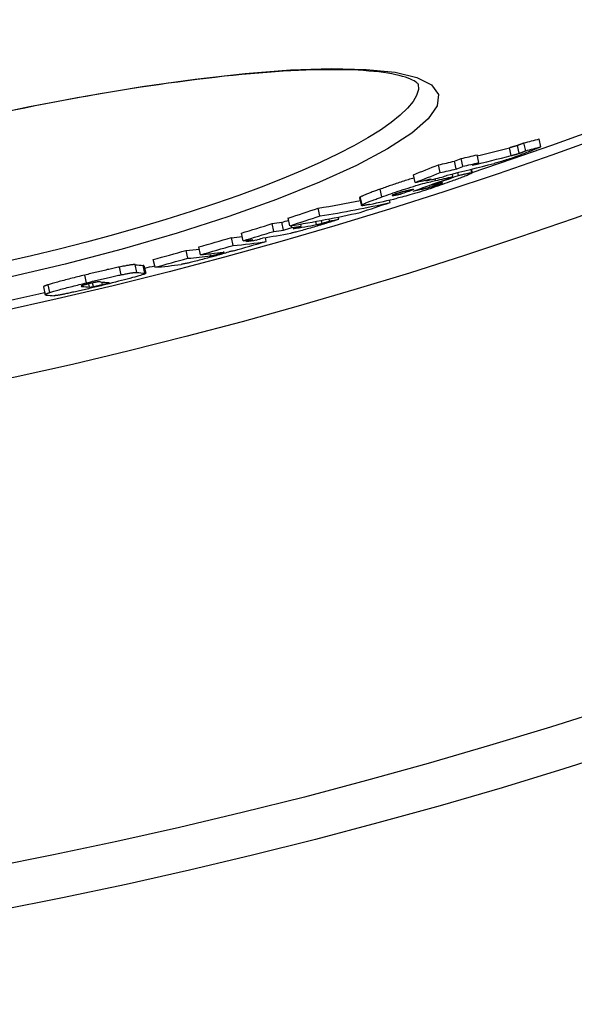
# Model space of a CAD drawing. Extents: x -1158 to 3256, y 6106 to 8744.
# Drawn here: x 6 to 76, y 6842 to 6966 of the extents above; entities that cross this region are included whole.
import ezdxf

# ---------------------------------------------------------------- set-up
doc = ezdxf.new("R2010")
doc.units = 0
doc.layers.add('VIDITELNÁ__ISO_', color=7, linetype='CONTINUOUS')
doc.layers.add('VIDITELNÁ_TENKÁ__ISO_', color=7, linetype='CONTINUOUS')

msp = doc.modelspace()

# ---------------------------------------------------------------- linework, layer by layer
at = {"layer": 'VIDITELNÁ__ISO_'}
for p, q in [((72.19, 6950.32), (71.97, 6951.31)), ((70.27, 6949.81), (70.05, 6950.79)), ((62.34, 6947.85), (62.12, 6948.83)), ((64.35, 6948.32), (64.13, 6949.3)), ((59.46, 6947.05), (59.24, 6948.04)), ((61.5, 6947.51), (61.28, 6948.5)), ((56.3, 6945.81), (56.08, 6946.79)), ((61.08, 6946.54), (61.01, 6946.89)), ((61.78, 6946.7), (61.7, 6947.05)), ((63.4, 6947.47), (63.5, 6947.03)), ((57.68, 6946.01), (57.66, 6946.11)), ((58.38, 6945.45), (58.36, 6945.54)), ((49.3, 6943.89), (49.52, 6942.91)), ((54.54, 6944.37), (54.5, 6944.56)), ((44.29, 6941.59), (44.07, 6942.57)), ((53.15, 6943.28), (53.08, 6943.6)), ((40.5, 6940.35), (40.29, 6941.33)), ((46.67, 6941.17), (46.6, 6941.45)), ((38.47, 6939.64), (38.25, 6940.62)), ((39.7, 6939.81), (39.48, 6940.79)), ((40.72, 6940.13), (40.67, 6940.37)), ((41.93, 6940.31), (41.87, 6940.57)), ((45.5, 6940.93), (45.44, 6941.21)), ((33.32, 6937.87), (33.1, 6938.85)), ((34.6, 6938.45), (34.38, 6939.43)), ((37.5, 6938.38), (37.39, 6938.85)), ((29.21, 6936.7), (29, 6937.68)), ((35.02, 6938.38), (34.99, 6938.51)), ((27.59, 6936.25), (27.38, 6937.22)), ((22.06, 6935.33), (22.28, 6934.35)), ((23.46, 6935.12), (23.24, 6936.09)), ((9.37, 6932.63), (9.59, 6931.65))]:
    msp.add_line(p, q, dxfattribs=at)
at = {"layer": 'VIDITELNÁ__ISO_', "flags": 128}
for points in [[(56.7, 6958.23), (56.69, 6958.24), (56.65, 6958.28), (56.58, 6958.34), (56.47, 6958.42), (56.34, 6958.51), (56.17, 6958.62), (55.96, 6958.73), (55.71, 6958.85), (55.42, 6958.97), (55.09, 6959.08), (54.71, 6959.19), (54.3, 6959.3), (53.85, 6959.4), (53.37, 6959.5), (52.85, 6959.59), (52.3, 6959.67), (51.72, 6959.75), (51.11, 6959.81), (50.47, 6959.87), (49.8, 6959.92), (49.1, 6959.97), (48.37, 6960), (47.61, 6960.02), (46.83, 6960.04), (46.02, 6960.04), (45.18, 6960.04), (44.32, 6960.03), (43.43, 6960.01), (42.52, 6959.98), (41.58, 6959.94), (40.62, 6959.89), (39.64, 6959.84), (38.64, 6959.77), (37.62, 6959.7), (36.58, 6959.62), (35.51, 6959.52), (34.43, 6959.42), (33.32, 6959.31), (32.2, 6959.2), (31.06, 6959.07), (29.9, 6958.94), (28.73, 6958.79), (27.54, 6958.64), (26.33, 6958.48), (25.12, 6958.32), (23.89, 6958.14), (22.65, 6957.96), (21.4, 6957.77), (20.13, 6957.57), (18.86, 6957.36), (17.57, 6957.15), (16.27, 6956.93), (14.96, 6956.7), (13.65, 6956.47), (12.33, 6956.23), (11, 6955.98), (9.68, 6955.72), (8.34, 6955.46), (7.01, 6955.2), (5.67, 6954.93)], [(69.22, 6950.47), (69.17, 6950.46), (69.12, 6950.44), (69.08, 6950.43), (69.03, 6950.41), (68.99, 6950.4), (68.94, 6950.39), (68.9, 6950.37), (68.86, 6950.36), (68.82, 6950.35), (68.78, 6950.34), (68.74, 6950.33), (68.7, 6950.32), (68.66, 6950.3), (68.62, 6950.29), (68.58, 6950.28), (68.54, 6950.27), (68.5, 6950.26), (68.46, 6950.25), (68.42, 6950.24), (68.38, 6950.23), (68.34, 6950.22), (68.3, 6950.21), (68.26, 6950.2), (68.22, 6950.19)], [(70.05, 6950.79), (70, 6950.77), (69.94, 6950.75), (69.89, 6950.73), (69.85, 6950.71), (69.8, 6950.69), (69.76, 6950.67), (69.71, 6950.66), (69.67, 6950.64), (69.64, 6950.63), (69.6, 6950.61), (69.56, 6950.6), (69.53, 6950.59), (69.5, 6950.57), (69.47, 6950.56), (69.44, 6950.55), (69.41, 6950.54), (69.38, 6950.53), (69.36, 6950.52), (69.33, 6950.51), (69.31, 6950.5), (69.28, 6950.49), (69.26, 6950.49), (69.24, 6950.48), (69.22, 6950.47)], [(72.19, 6950.32), (72.17, 6950.31), (72.14, 6950.29), (72.11, 6950.28), (72.07, 6950.26), (72.02, 6950.24), (71.97, 6950.22), (71.92, 6950.2), (71.86, 6950.17), (71.8, 6950.15), (71.74, 6950.12), (71.68, 6950.09), (71.61, 6950.07), (71.54, 6950.04), (71.46, 6950.01), (71.39, 6949.98), (71.32, 6949.95), (71.24, 6949.92), (71.16, 6949.88), (71.09, 6949.85), (71.01, 6949.82), (70.94, 6949.79), (70.86, 6949.76), (70.79, 6949.73), (70.71, 6949.7)], [(70.71, 6949.7), (70.55, 6949.64), (70.38, 6949.57), (70.2, 6949.5), (70.02, 6949.43), (69.84, 6949.36), (69.65, 6949.29), (69.45, 6949.22), (69.25, 6949.14), (69.05, 6949.07), (68.84, 6949), (68.63, 6948.93), (68.42, 6948.85), (68.21, 6948.78), (68, 6948.72), (67.8, 6948.65), (67.61, 6948.59), (67.42, 6948.53), (67.23, 6948.47), (67.06, 6948.42), (66.89, 6948.37), (66.73, 6948.33), (66.57, 6948.29), (66.42, 6948.25), (66.28, 6948.21)], [(68.44, 6949.2), (68.48, 6949.21), (68.52, 6949.22), (68.56, 6949.23), (68.6, 6949.24), (68.64, 6949.26), (68.68, 6949.27), (68.72, 6949.28), (68.76, 6949.29), (68.8, 6949.3), (68.84, 6949.31), (68.88, 6949.32), (68.92, 6949.33), (68.96, 6949.34), (69, 6949.35), (69.04, 6949.36), (69.08, 6949.38), (69.12, 6949.39), (69.16, 6949.4), (69.2, 6949.41), (69.25, 6949.43), (69.29, 6949.44), (69.34, 6949.46), (69.39, 6949.47), (69.44, 6949.49)], [(69.44, 6949.49), (69.47, 6949.5), (69.51, 6949.51), (69.54, 6949.52), (69.58, 6949.54), (69.61, 6949.55), (69.65, 6949.56), (69.69, 6949.58), (69.72, 6949.59), (69.76, 6949.6), (69.79, 6949.62), (69.83, 6949.63), (69.86, 6949.64), (69.9, 6949.66), (69.93, 6949.67), (69.97, 6949.69), (70, 6949.7), (70.04, 6949.71), (70.07, 6949.73), (70.11, 6949.74), (70.14, 6949.75), (70.17, 6949.77), (70.21, 6949.78), (70.24, 6949.79), (70.27, 6949.81)], [(56.17, 6946.38), (55.99, 6946.33), (55.8, 6946.27), (55.61, 6946.22), (55.43, 6946.16), (55.24, 6946.1), (55.05, 6946.04), (54.86, 6945.98), (54.67, 6945.92), (54.48, 6945.86), (54.3, 6945.8), (54.11, 6945.74), (53.93, 6945.67), (53.74, 6945.61), (53.56, 6945.55), (53.38, 6945.49), (53.21, 6945.43), (53.03, 6945.37), (52.86, 6945.31), (52.69, 6945.25), (52.52, 6945.19), (52.36, 6945.13), (52.19, 6945.07), (52.03, 6945.02), (51.87, 6944.96)], [(63.47, 6947.04), (63.49, 6947.04), (63.5, 6947.03), (63.5, 6947.02), (63.48, 6947), (63.45, 6946.97), (63.4, 6946.95), (63.34, 6946.92), (63.27, 6946.88), (63.18, 6946.84), (63.08, 6946.8), (62.98, 6946.75), (62.86, 6946.7), (62.73, 6946.65), (62.59, 6946.6), (62.45, 6946.54), (62.3, 6946.48), (62.15, 6946.42), (61.99, 6946.36), (61.82, 6946.3), (61.65, 6946.24), (61.48, 6946.17), (61.3, 6946.11), (61.12, 6946.04), (60.94, 6945.97)], [(61.78, 6946.7), (61.87, 6946.72), (61.97, 6946.74), (62.06, 6946.76), (62.15, 6946.79), (62.24, 6946.81), (62.33, 6946.83), (62.42, 6946.85), (62.51, 6946.87), (62.6, 6946.89), (62.68, 6946.9), (62.76, 6946.92), (62.84, 6946.94), (62.92, 6946.96), (62.99, 6946.97), (63.06, 6946.98), (63.13, 6947), (63.19, 6947.01), (63.24, 6947.02), (63.3, 6947.03), (63.34, 6947.03), (63.38, 6947.04), (63.42, 6947.04), (63.45, 6947.04), (63.47, 6947.04)], [(52.09, 6943.98), (52.36, 6944.08), (52.65, 6944.18), (52.94, 6944.28), (53.23, 6944.38), (53.53, 6944.49), (53.84, 6944.59), (54.15, 6944.7), (54.47, 6944.8), (54.8, 6944.91), (55.12, 6945.01), (55.44, 6945.11), (55.77, 6945.22), (56.09, 6945.31), (56.41, 6945.41), (56.71, 6945.5), (57, 6945.58), (57.28, 6945.66), (57.55, 6945.73), (57.81, 6945.79), (58.05, 6945.85), (58.27, 6945.91), (58.49, 6945.96), (58.69, 6946.01), (58.88, 6946.05)], [(60.94, 6945.97), (60.66, 6945.87), (60.37, 6945.77), (60.07, 6945.67), (59.77, 6945.56), (59.47, 6945.46), (59.16, 6945.35), (58.84, 6945.24), (58.52, 6945.13), (58.19, 6945.02), (57.86, 6944.92), (57.53, 6944.81), (57.2, 6944.71), (56.87, 6944.6), (56.55, 6944.51), (56.24, 6944.41), (55.94, 6944.33), (55.65, 6944.24), (55.38, 6944.17), (55.12, 6944.09), (54.87, 6944.03), (54.64, 6943.97), (54.43, 6943.91), (54.22, 6943.86), (54.03, 6943.82)], [(57.15, 6944.96), (57.19, 6944.97), (57.23, 6944.98), (57.28, 6944.99), (57.32, 6945), (57.36, 6945.01), (57.41, 6945.02), (57.45, 6945.03), (57.49, 6945.04), (57.54, 6945.05), (57.58, 6945.06), (57.63, 6945.08), (57.67, 6945.09), (57.72, 6945.1), (57.76, 6945.11), (57.81, 6945.12), (57.85, 6945.13), (57.9, 6945.14), (57.94, 6945.15), (57.99, 6945.17), (58.04, 6945.18), (58.09, 6945.19), (58.13, 6945.2), (58.18, 6945.21), (58.22, 6945.23)], [(58.22, 6945.23), (58.26, 6945.24), (58.3, 6945.25), (58.35, 6945.26), (58.39, 6945.27), (58.44, 6945.29), (58.48, 6945.3), (58.53, 6945.31), (58.58, 6945.33), (58.63, 6945.34), (58.68, 6945.36), (58.73, 6945.37), (58.78, 6945.39), (58.83, 6945.41), (58.89, 6945.42), (58.94, 6945.44), (58.99, 6945.46), (59.04, 6945.48), (59.09, 6945.49), (59.14, 6945.51), (59.19, 6945.53), (59.24, 6945.54), (59.29, 6945.56), (59.33, 6945.58), (59.38, 6945.59)], [(59.38, 6945.59), (59.44, 6945.62), (59.5, 6945.64), (59.56, 6945.66), (59.61, 6945.68), (59.65, 6945.7), (59.69, 6945.71), (59.72, 6945.73), (59.74, 6945.74), (59.76, 6945.75), (59.76, 6945.75), (59.76, 6945.76), (59.76, 6945.76), (59.75, 6945.76), (59.73, 6945.76), (59.71, 6945.76), (59.68, 6945.75), (59.66, 6945.75), (59.62, 6945.74), (59.59, 6945.73), (59.55, 6945.73), (59.51, 6945.72), (59.47, 6945.71), (59.43, 6945.7), (59.39, 6945.69)], [(49.38, 6943.97), (49.37, 6943.96), (49.37, 6943.96), (49.36, 6943.95), (49.35, 6943.95), (49.35, 6943.95), (49.34, 6943.94), (49.34, 6943.94), (49.33, 6943.93), (49.33, 6943.93), (49.33, 6943.93), (49.32, 6943.92), (49.32, 6943.92), (49.32, 6943.92), (49.31, 6943.92), (49.31, 6943.91), (49.31, 6943.91), (49.31, 6943.91), (49.31, 6943.9), (49.31, 6943.9), (49.3, 6943.9), (49.3, 6943.9), (49.3, 6943.89), (49.3, 6943.89), (49.3, 6943.89)], [(51.87, 6944.96), (51.73, 6944.91), (51.58, 6944.86), (51.44, 6944.81), (51.3, 6944.75), (51.16, 6944.7), (51.03, 6944.65), (50.9, 6944.61), (50.77, 6944.56), (50.64, 6944.51), (50.52, 6944.46), (50.4, 6944.42), (50.29, 6944.37), (50.18, 6944.33), (50.08, 6944.29), (49.98, 6944.25), (49.89, 6944.21), (49.8, 6944.17), (49.72, 6944.14), (49.64, 6944.1), (49.57, 6944.07), (49.51, 6944.04), (49.46, 6944.01), (49.42, 6943.99), (49.38, 6943.97)], [(49.6, 6942.98), (49.63, 6943.01), (49.68, 6943.03), (49.73, 6943.06), (49.79, 6943.09), (49.86, 6943.12), (49.93, 6943.16), (50.02, 6943.19), (50.1, 6943.23), (50.2, 6943.27), (50.29, 6943.31), (50.4, 6943.35), (50.51, 6943.39), (50.62, 6943.44), (50.74, 6943.48), (50.86, 6943.53), (50.99, 6943.58), (51.11, 6943.62), (51.25, 6943.67), (51.38, 6943.72), (51.52, 6943.77), (51.66, 6943.82), (51.8, 6943.87), (51.94, 6943.93), (52.09, 6943.98)], [(53.74, 6944.32), (53.69, 6944.31), (53.65, 6944.29), (53.61, 6944.27), (53.57, 6944.26), (53.53, 6944.24), (53.5, 6944.23), (53.47, 6944.22), (53.45, 6944.21), (53.43, 6944.2), (53.41, 6944.19), (53.4, 6944.18), (53.39, 6944.17), (53.39, 6944.17), (53.39, 6944.17), (53.39, 6944.16), (53.4, 6944.16), (53.4, 6944.16), (53.41, 6944.16), (53.43, 6944.16), (53.44, 6944.16), (53.46, 6944.16), (53.47, 6944.16), (53.49, 6944.16), (53.51, 6944.16)], [(53.51, 6944.16), (53.54, 6944.17), (53.57, 6944.17), (53.6, 6944.18), (53.63, 6944.18), (53.67, 6944.19), (53.71, 6944.2), (53.75, 6944.21), (53.79, 6944.21), (53.84, 6944.22), (53.88, 6944.23), (53.92, 6944.24), (53.97, 6944.25), (54.01, 6944.26), (54.06, 6944.27), (54.11, 6944.28), (54.15, 6944.29), (54.2, 6944.3), (54.25, 6944.31), (54.3, 6944.32), (54.35, 6944.33), (54.4, 6944.34), (54.44, 6944.35), (54.49, 6944.36), (54.54, 6944.37)], [(54.94, 6944.68), (54.9, 6944.67), (54.86, 6944.66), (54.82, 6944.65), (54.77, 6944.63), (54.73, 6944.62), (54.68, 6944.61), (54.63, 6944.6), (54.59, 6944.59), (54.54, 6944.57), (54.49, 6944.56), (54.44, 6944.54), (54.38, 6944.53), (54.33, 6944.51), (54.28, 6944.5), (54.22, 6944.48), (54.16, 6944.46), (54.11, 6944.45), (54.05, 6944.43), (54, 6944.41), (53.94, 6944.39), (53.89, 6944.37), (53.84, 6944.36), (53.79, 6944.34), (53.74, 6944.32)], [(56.15, 6944.95), (56.1, 6944.94), (56.06, 6944.93), (56.01, 6944.92), (55.97, 6944.91), (55.92, 6944.9), (55.87, 6944.89), (55.82, 6944.88), (55.77, 6944.87), (55.73, 6944.86), (55.68, 6944.85), (55.63, 6944.84), (55.58, 6944.82), (55.53, 6944.81), (55.48, 6944.8), (55.44, 6944.79), (55.38, 6944.78), (55.33, 6944.77), (55.27, 6944.76), (55.22, 6944.74), (55.16, 6944.73), (55.1, 6944.72), (55.05, 6944.7), (54.99, 6944.69), (54.94, 6944.68)], [(50.56, 6943.04), (50.47, 6943.02), (50.38, 6943), (50.3, 6942.98), (50.21, 6942.97), (50.13, 6942.95), (50.06, 6942.94), (49.99, 6942.93), (49.92, 6942.92), (49.86, 6942.91), (49.8, 6942.9), (49.75, 6942.89), (49.7, 6942.89), (49.65, 6942.88), (49.62, 6942.88), (49.59, 6942.88), (49.56, 6942.89), (49.54, 6942.89), (49.53, 6942.9), (49.52, 6942.91), (49.52, 6942.92), (49.53, 6942.93), (49.55, 6942.95), (49.57, 6942.97), (49.6, 6942.98)], [(44.76, 6940.56), (44.56, 6940.5), (44.35, 6940.44), (44.15, 6940.37), (43.94, 6940.31), (43.73, 6940.25), (43.51, 6940.18), (43.3, 6940.12), (43.08, 6940.06), (42.87, 6940), (42.66, 6939.94), (42.46, 6939.88), (42.25, 6939.82), (42.06, 6939.77), (41.87, 6939.72), (41.7, 6939.67), (41.54, 6939.63), (41.38, 6939.59), (41.24, 6939.56), (41.11, 6939.53), (40.99, 6939.5), (40.88, 6939.47), (40.77, 6939.45), (40.68, 6939.43), (40.59, 6939.41)], [(43.86, 6940.49), (43.88, 6940.5), (43.91, 6940.5), (43.93, 6940.5), (43.96, 6940.51), (43.98, 6940.51), (44.01, 6940.52), (44.03, 6940.52), (44.06, 6940.53), (44.09, 6940.54), (44.11, 6940.54), (44.14, 6940.55), (44.16, 6940.55), (44.19, 6940.56), (44.22, 6940.56), (44.25, 6940.57), (44.27, 6940.58), (44.3, 6940.58), (44.34, 6940.59), (44.37, 6940.6), (44.4, 6940.61), (44.44, 6940.62), (44.48, 6940.63), (44.52, 6940.64), (44.57, 6940.65)], [(44.57, 6940.65), (44.58, 6940.66), (44.6, 6940.66), (44.63, 6940.67), (44.65, 6940.67), (44.68, 6940.68), (44.7, 6940.69), (44.73, 6940.7), (44.76, 6940.71), (44.79, 6940.72), (44.82, 6940.73), (44.86, 6940.74), (44.89, 6940.75), (44.93, 6940.76), (44.97, 6940.77), (45.01, 6940.78), (45.06, 6940.8), (45.1, 6940.81), (45.15, 6940.83), (45.2, 6940.84), (45.26, 6940.86), (45.31, 6940.88), (45.37, 6940.89), (45.44, 6940.91), (45.5, 6940.93)], [(46.67, 6941.17), (46.63, 6941.16), (46.58, 6941.14), (46.53, 6941.12), (46.47, 6941.11), (46.41, 6941.09), (46.34, 6941.06), (46.27, 6941.04), (46.2, 6941.02), (46.12, 6940.99), (46.04, 6940.97), (45.95, 6940.94), (45.87, 6940.91), (45.78, 6940.88), (45.69, 6940.85), (45.59, 6940.82), (45.5, 6940.79), (45.41, 6940.76), (45.31, 6940.74), (45.22, 6940.71), (45.12, 6940.68), (45.03, 6940.65), (44.94, 6940.62), (44.84, 6940.59), (44.76, 6940.56)], [(30.51, 6936.39), (30.3, 6936.33), (30.09, 6936.27), (29.87, 6936.21), (29.66, 6936.16), (29.44, 6936.1), (29.23, 6936.04), (29.02, 6935.99), (28.81, 6935.93), (28.61, 6935.88), (28.42, 6935.84), (28.24, 6935.79), (28.07, 6935.75), (27.91, 6935.71), (27.76, 6935.68), (27.63, 6935.65), (27.5, 6935.62), (27.38, 6935.59), (27.27, 6935.57), (27.17, 6935.55), (27.07, 6935.53), (26.99, 6935.52), (26.91, 6935.5), (26.83, 6935.49), (26.76, 6935.48)], [(30.47, 6936.56), (30.49, 6936.56), (30.52, 6936.56), (30.54, 6936.57), (30.56, 6936.57), (30.59, 6936.57), (30.62, 6936.58), (30.65, 6936.58), (30.68, 6936.59), (30.71, 6936.6), (30.74, 6936.6), (30.78, 6936.61), (30.82, 6936.62), (30.87, 6936.63), (30.91, 6936.64), (30.97, 6936.65), (31.02, 6936.66), (31.08, 6936.68), (31.14, 6936.69), (31.21, 6936.71), (31.28, 6936.73), (31.35, 6936.75), (31.43, 6936.77), (31.5, 6936.79), (31.58, 6936.81)], [(32.21, 6936.88), (32.16, 6936.87), (32.11, 6936.85), (32.05, 6936.83), (32, 6936.82), (31.94, 6936.8), (31.88, 6936.78), (31.82, 6936.76), (31.75, 6936.74), (31.69, 6936.72), (31.62, 6936.7), (31.55, 6936.68), (31.48, 6936.66), (31.41, 6936.64), (31.33, 6936.62), (31.25, 6936.6), (31.18, 6936.57), (31.1, 6936.55), (31.02, 6936.53), (30.94, 6936.51), (30.85, 6936.48), (30.77, 6936.46), (30.68, 6936.44), (30.6, 6936.41), (30.51, 6936.39)], [(31.58, 6936.81), (31.66, 6936.83), (31.74, 6936.85), (31.81, 6936.88), (31.88, 6936.9), (31.94, 6936.92), (32, 6936.93), (32.05, 6936.95), (32.09, 6936.96), (32.12, 6936.97), (32.15, 6936.98), (32.17, 6936.99), (32.18, 6937), (32.19, 6937), (32.2, 6937.01), (32.19, 6937.01), (32.19, 6937.01), (32.18, 6937.01), (32.17, 6937.02), (32.16, 6937.01), (32.14, 6937.01), (32.12, 6937.01), (32.1, 6937.01), (32.08, 6937.01), (32.06, 6937)], [(18.96, 6935.14), (18.81, 6935.11), (18.65, 6935.07), (18.48, 6935.04), (18.32, 6935), (18.14, 6934.97), (17.97, 6934.93), (17.79, 6934.89), (17.61, 6934.85), (17.43, 6934.81), (17.25, 6934.76), (17.06, 6934.72), (16.87, 6934.68), (16.69, 6934.63), (16.5, 6934.59), (16.31, 6934.54), (16.11, 6934.5), (15.92, 6934.45), (15.73, 6934.41), (15.54, 6934.36), (15.35, 6934.31), (15.16, 6934.27), (14.97, 6934.22), (14.78, 6934.17), (14.59, 6934.13)], [(20.96, 6935.44), (20.93, 6935.45), (20.91, 6935.45), (20.87, 6935.45), (20.83, 6935.45), (20.79, 6935.45), (20.75, 6935.44), (20.69, 6935.44), (20.64, 6935.43), (20.58, 6935.43), (20.51, 6935.42), (20.43, 6935.41), (20.36, 6935.4), (20.27, 6935.38), (20.18, 6935.37), (20.08, 6935.35), (19.98, 6935.34), (19.87, 6935.32), (19.76, 6935.3), (19.64, 6935.27), (19.51, 6935.25), (19.38, 6935.23), (19.25, 6935.2), (19.11, 6935.17), (18.96, 6935.14)], [(22.06, 6935.33), (22.06, 6935.33), (22.06, 6935.33), (22.06, 6935.33), (22.06, 6935.33), (22.06, 6935.33), (22.05, 6935.33), (22.05, 6935.34), (22.05, 6935.34), (22.05, 6935.34), (22.04, 6935.34), (22.04, 6935.34), (22.04, 6935.34), (22.03, 6935.34), (22.03, 6935.34), (22.02, 6935.34), (22.02, 6935.35), (22.01, 6935.35), (22.01, 6935.35), (22, 6935.35), (22, 6935.35), (21.99, 6935.35), (21.98, 6935.35), (21.98, 6935.35), (21.97, 6935.35)], [(14.59, 6934.13), (14.36, 6934.07), (14.13, 6934.02), (13.9, 6933.96), (13.68, 6933.9), (13.45, 6933.85), (13.23, 6933.79), (13.01, 6933.74), (12.79, 6933.68), (12.57, 6933.63), (12.36, 6933.57), (12.15, 6933.52), (11.94, 6933.46), (11.73, 6933.41), (11.54, 6933.36), (11.34, 6933.31), (11.15, 6933.25), (10.97, 6933.21), (10.8, 6933.16), (10.64, 6933.11), (10.48, 6933.07), (10.34, 6933.02), (10.2, 6932.98), (10.08, 6932.94), (9.96, 6932.91)], [(14.8, 6933.15), (14.99, 6933.2), (15.18, 6933.24), (15.37, 6933.29), (15.57, 6933.34), (15.76, 6933.38), (15.95, 6933.43), (16.14, 6933.47), (16.33, 6933.52), (16.52, 6933.57), (16.71, 6933.61), (16.9, 6933.66), (17.09, 6933.7), (17.28, 6933.74), (17.46, 6933.79), (17.65, 6933.83), (17.83, 6933.87), (18.01, 6933.91), (18.19, 6933.95), (18.36, 6933.99), (18.53, 6934.03), (18.7, 6934.06), (18.86, 6934.1), (19.02, 6934.13), (19.18, 6934.16)], [(22.19, 6934.37), (22.23, 6934.37), (22.26, 6934.36), (22.28, 6934.35), (22.27, 6934.33), (22.25, 6934.31), (22.21, 6934.29), (22.14, 6934.26), (22.05, 6934.22), (21.93, 6934.18), (21.79, 6934.14), (21.61, 6934.08), (21.41, 6934.02), (21.17, 6933.95), (20.9, 6933.88), (20.61, 6933.8), (20.3, 6933.71), (19.96, 6933.62), (19.6, 6933.53), (19.23, 6933.43), (18.85, 6933.34), (18.46, 6933.24), (18.06, 6933.14), (17.66, 6933.04), (17.26, 6932.94)], [(19.18, 6934.16), (19.32, 6934.19), (19.46, 6934.22), (19.6, 6934.25), (19.73, 6934.27), (19.86, 6934.3), (19.98, 6934.32), (20.09, 6934.34), (20.2, 6934.36), (20.3, 6934.38), (20.4, 6934.39), (20.49, 6934.41), (20.57, 6934.42), (20.65, 6934.43), (20.72, 6934.44), (20.79, 6934.45), (20.85, 6934.46), (20.91, 6934.46), (20.96, 6934.47), (21.01, 6934.47), (21.05, 6934.47), (21.09, 6934.47), (21.12, 6934.47), (21.15, 6934.47), (21.17, 6934.47)], [(9.96, 6932.91), (9.9, 6932.89), (9.85, 6932.87), (9.8, 6932.85), (9.75, 6932.84), (9.71, 6932.82), (9.67, 6932.8), (9.63, 6932.79), (9.59, 6932.78), (9.56, 6932.76), (9.53, 6932.75), (9.51, 6932.74), (9.48, 6932.73), (9.46, 6932.71), (9.44, 6932.7), (9.43, 6932.69), (9.41, 6932.69), (9.4, 6932.68), (9.39, 6932.67), (9.38, 6932.66), (9.38, 6932.65), (9.37, 6932.65), (9.37, 6932.64), (9.37, 6932.63), (9.37, 6932.63)], [(10.18, 6931.93), (10.29, 6931.97), (10.42, 6932), (10.55, 6932.05), (10.7, 6932.09), (10.85, 6932.13), (11.02, 6932.18), (11.19, 6932.23), (11.37, 6932.28), (11.56, 6932.33), (11.75, 6932.38), (11.95, 6932.43), (12.16, 6932.49), (12.36, 6932.54), (12.57, 6932.59), (12.79, 6932.65), (13.01, 6932.7), (13.23, 6932.76), (13.45, 6932.81), (13.67, 6932.87), (13.9, 6932.93), (14.12, 6932.98), (14.35, 6933.04), (14.58, 6933.09), (14.8, 6933.15)], [(17.26, 6932.94), (17.06, 6932.89), (16.86, 6932.84), (16.67, 6932.79), (16.47, 6932.74), (16.27, 6932.7), (16.07, 6932.65), (15.87, 6932.6), (15.67, 6932.55), (15.48, 6932.51), (15.28, 6932.46), (15.08, 6932.41), (14.89, 6932.37), (14.69, 6932.32), (14.5, 6932.28), (14.31, 6932.23), (14.12, 6932.19), (13.94, 6932.15), (13.75, 6932.11), (13.57, 6932.06), (13.4, 6932.03), (13.22, 6931.99), (13.06, 6931.95), (12.89, 6931.91), (12.73, 6931.88)], [(14.32, 6932.82), (14.28, 6932.81), (14.25, 6932.8), (14.23, 6932.79), (14.21, 6932.78), (14.19, 6932.77), (14.18, 6932.76), (14.17, 6932.76), (14.16, 6932.75), (14.15, 6932.75), (14.15, 6932.74), (14.15, 6932.74), (14.14, 6932.73), (14.14, 6932.73), (14.14, 6932.72), (14.15, 6932.72), (14.15, 6932.72), (14.16, 6932.71), (14.16, 6932.71), (14.17, 6932.71), (14.17, 6932.71), (14.18, 6932.71), (14.19, 6932.7), (14.2, 6932.7), (14.21, 6932.7)], [(15.25, 6933.07), (15.2, 6933.06), (15.16, 6933.05), (15.11, 6933.03), (15.06, 6933.02), (15.02, 6933.01), (14.97, 6933), (14.93, 6932.99), (14.88, 6932.98), (14.84, 6932.96), (14.79, 6932.95), (14.75, 6932.94), (14.71, 6932.93), (14.67, 6932.92), (14.63, 6932.91), (14.59, 6932.9), (14.55, 6932.89), (14.52, 6932.88), (14.48, 6932.87), (14.45, 6932.86), (14.42, 6932.85), (14.39, 6932.84), (14.36, 6932.83), (14.34, 6932.83), (14.32, 6932.82)], [(15.2, 6932.61), (15.21, 6932.61), (15.22, 6932.61), (15.23, 6932.61), (15.24, 6932.61), (15.26, 6932.61), (15.27, 6932.61), (15.28, 6932.61), (15.3, 6932.61), (15.32, 6932.62), (15.33, 6932.62), (15.35, 6932.62), (15.37, 6932.62), (15.39, 6932.62), (15.41, 6932.62), (15.43, 6932.63), (15.45, 6932.63), (15.47, 6932.63), (15.5, 6932.64), (15.52, 6932.64), (15.55, 6932.64), (15.58, 6932.65), (15.61, 6932.65), (15.64, 6932.66), (15.68, 6932.67)], [(16.57, 6933.28), (16.56, 6933.28), (16.54, 6933.28), (16.52, 6933.28), (16.5, 6933.28), (16.48, 6933.28), (16.46, 6933.28), (16.43, 6933.28), (16.4, 6933.28), (16.37, 6933.28), (16.34, 6933.28), (16.3, 6933.27), (16.26, 6933.27), (16.21, 6933.26), (16.16, 6933.26), (16.1, 6933.25), (16.04, 6933.24), (15.96, 6933.22), (15.89, 6933.21), (15.8, 6933.19), (15.7, 6933.17), (15.59, 6933.15), (15.48, 6933.12), (15.37, 6933.1), (15.25, 6933.07)], [(15.68, 6932.67), (15.71, 6932.67), (15.74, 6932.68), (15.77, 6932.69), (15.81, 6932.69), (15.85, 6932.7), (15.89, 6932.71), (15.93, 6932.72), (15.98, 6932.73), (16.03, 6932.74), (16.07, 6932.75), (16.12, 6932.76), (16.17, 6932.77), (16.23, 6932.79), (16.28, 6932.8), (16.33, 6932.81), (16.39, 6932.82), (16.44, 6932.84), (16.5, 6932.85), (16.55, 6932.86), (16.61, 6932.88), (16.66, 6932.89), (16.72, 6932.9), (16.77, 6932.92), (16.83, 6932.93)], [(16.83, 6932.93), (16.87, 6932.94), (16.9, 6932.95), (16.94, 6932.96), (16.98, 6932.97), (17.01, 6932.98), (17.05, 6932.99), (17.08, 6933), (17.12, 6933), (17.15, 6933.01), (17.18, 6933.02), (17.21, 6933.03), (17.24, 6933.04), (17.27, 6933.04), (17.29, 6933.05), (17.32, 6933.06), (17.34, 6933.07), (17.37, 6933.07), (17.39, 6933.08), (17.41, 6933.08), (17.43, 6933.09), (17.45, 6933.1), (17.47, 6933.1), (17.48, 6933.11), (17.5, 6933.11)], [(17.5, 6933.11), (17.52, 6933.12), (17.54, 6933.12), (17.56, 6933.13), (17.58, 6933.14), (17.59, 6933.14), (17.61, 6933.15), (17.62, 6933.15), (17.63, 6933.16), (17.64, 6933.16), (17.65, 6933.16), (17.66, 6933.17), (17.66, 6933.17), (17.67, 6933.17), (17.67, 6933.18), (17.68, 6933.18), (17.68, 6933.18), (17.68, 6933.18), (17.68, 6933.18), (17.68, 6933.19), (17.68, 6933.19), (17.67, 6933.19), (17.67, 6933.19), (17.66, 6933.19), (17.66, 6933.19)], [(9.69, 6931.6), (9.67, 6931.61), (9.65, 6931.61), (9.63, 6931.62), (9.62, 6931.62), (9.6, 6931.63), (9.59, 6931.63), (9.59, 6931.64), (9.58, 6931.65), (9.59, 6931.66), (9.59, 6931.67), (9.6, 6931.68), (9.61, 6931.69), (9.63, 6931.7), (9.65, 6931.72), (9.67, 6931.73), (9.7, 6931.75), (9.74, 6931.77), (9.78, 6931.79), (9.83, 6931.81), (9.89, 6931.83), (9.95, 6931.85), (10.02, 6931.88), (10.09, 6931.9), (10.18, 6931.93)], [(12.73, 6931.88), (12.58, 6931.85), (12.44, 6931.82), (12.3, 6931.79), (12.17, 6931.76), (12.04, 6931.73), (11.92, 6931.71), (11.8, 6931.69), (11.69, 6931.67), (11.59, 6931.65), (11.49, 6931.63), (11.4, 6931.61), (11.31, 6931.59), (11.23, 6931.58), (11.16, 6931.57), (11.09, 6931.56), (11.02, 6931.55), (10.97, 6931.54), (10.92, 6931.53), (10.87, 6931.53), (10.83, 6931.52), (10.79, 6931.52), (10.76, 6931.52), (10.73, 6931.52), (10.7, 6931.52)]]:
    msp.add_lwpolyline(points, dxfattribs=at)
at = {"layer": 'VIDITELNÁ__ISO_'}
for radius in [660.5, 595, 595]:
    msp.add_circle((-121.35, 7502.63), radius, dxfattribs=at)
for start, end in [(288.40327, 353.48769), (284.18633, 284.31509), (281.71277, 282.91615)]:
    msp.add_arc((-121.35, 7502.63), 585.5, start, end, dxfattribs=at)
for centre, major_axis, ratio, start_param, end_param in [((-79.29, 7575.35), (139.02, -627.06), 0.643086, 0.025726, 0.030542), ((-79.87, 7576.32), (139.28, -628.25), 0.636989, 0.011889, 0.022096), ((-79.29, 7575.36), (139.24, -628.06), 0.643086, 0.025668, 0.030476), ((-132.42, 7542.11), (135.59, -611.58), 0.770873, 0.125894, 0.12775), ((-79.09, 7576.61), (139.27, -628.22), 0.636989, 0.004849, 0.009883), ((-79.86, 7576.33), (139.5, -629.24), 0.636989, 0.009687, 0.022044), ((-134.28, 7541.79), (135.6, -611.64), 0.770873, 0.118438, 0.125442), ((-79.91, 7576.49), (139.32, -628.42), 0.636989, 6.282764, 6.287872), ((-79.9, 7576.5), (139.54, -629.41), 0.636989, 6.282747, 6.287847), ((-82.9, 7575.65), (139.61, -629.75), 0.636989, 0.009073, 0.023951), ((-132.43, 7542.12), (135.8, -612.57), 0.770873, 0.125692, 0.127545), ((-79.09, 7576.62), (139.49, -629.21), 0.636989, 0.004824, 0.00985), ((-130.61, 7542.48), (135.8, -612.54), 0.770873, 0.126141, 0.127994), ((-129.4, 7531.02), (133.32, -601.35), 0.838584, 0.105072, 0.115373), ((-134.29, 7541.8), (135.82, -612.63), 0.770873, 0.118248, 0.125241), ((-82.94, 7575.83), (139.65, -629.93), 0.636989, 6.282141, 6.287238), ((-83.56, 7575.63), (139.66, -629.97), 0.636989, 0.003926, 0.008946), ((-132.46, 7542.21), (135.82, -612.66), 0.770873, 0.117242, 0.118699), ((-128.78, 7531.14), (133.31, -601.33), 0.838584, 0.108545, 0.115542), ((-82.71, 7589.12), (142.52, -642.86), 0.544773, 6.280531, 6.286829), ((-130.64, 7542.57), (135.82, -612.63), 0.770873, 0.11769, 0.119147), ((-86.01, 7588.31), (142.61, -643.26), 0.544773, 0.005082, 0.007969), ((-90.96, 7587.29), (142.77, -643.98), 0.544773, 6.27963, 6.289526), ((-130.76, 7530.77), (133.32, -601.38), 0.838583, 0.104705, 0.10801), ((-87.58, 7588), (142.66, -643.5), 0.544773, 0.002828, 0.005918), ((-134.42, 7520.21), (130.97, -590.76), 0.892705, 0.083905, 0.091274), ((-92.8, 7598.86), (145.15, -654.72), 0.450642, 6.25533, 6.273177), ((-92.8, 7598.86), (145.37, -655.71), 0.450642, 6.255361, 6.285143), ((-126.79, 7521.83), (131.25, -592.04), 0.892705, 0.085973, 0.093327), ((-96.52, 7598.05), (145.46, -656.11), 0.450642, 6.254877, 6.284641), ((-134.42, 7520.22), (131.19, -591.74), 0.892705, 0.083769, 0.091126), ((-132.57, 7514.29), (129.61, -584.62), 0.926584, 0.069559, 0.076853), ((-100.26, 7605.38), (147.04, -663.27), 0.376088, 6.249301, 6.254144), ((-131.53, 7514.5), (129.63, -584.72), 0.926584, 0.077157, 0.078795), ((-131.53, 7514.51), (129.85, -585.7), 0.926584, 0.077033, 0.078961), ((-99.23, 7605.57), (147.23, -664.12), 0.376088, 6.254287, 6.259051), ((-100.24, 7605.29), (147.24, -664.16), 0.376088, 6.258942, 6.270649), ((-130.51, 7514.72), (129.87, -585.79), 0.926584, 0.077335, 0.079263), ((-99.12, 7604.71), (147.04, -663.27), 0.383429, 6.273695, 6.278246), ((-128.83, 7507.94), (128.08, -577.73), 0.964186, 0.053763, 0.06124), ((-109.37, 7612.82), (149.19, -672.97), 0.265225, 6.246065, 6.253596), ((-132.57, 7514.3), (129.82, -585.6), 0.926584, 0.069446, 0.076727), ((-130.51, 7514.74), (129.87, -585.81), 0.926584, 0.068542, 0.070059), ((-104.07, 7604.45), (147.31, -664.48), 0.376088, 6.25853, 6.272629), ((-100.26, 7605.38), (147.26, -664.25), 0.376088, 6.249343, 6.254179), ((-128.83, 7507.94), (128.3, -578.71), 0.964186, 0.053675, 0.061139), ((-109.37, 7612.82), (149.41, -673.95), 0.265225, 6.246115, 6.269017), ((-125.37, 7508.69), (128.39, -579.13), 0.964186, 0.054764, 0.062223), ((-104.09, 7604.54), (147.33, -664.58), 0.376088, 6.248936, 6.253769), ((-131.54, 7514.53), (129.85, -585.72), 0.926584, 0.068237, 0.069754), ((-104.89, 7604.33), (147.34, -664.61), 0.376088, 6.253684, 6.258444), ((-128.84, 7507.95), (128.08, -577.74), 0.964186, 0.0433, 0.050815), ((-115.1, 7611.59), (149.28, -673.35), 0.265225, 6.245645, 6.254834), ((-115.09, 7611.59), (149.5, -674.33), 0.265225, 6.245696, 6.261425), ((-113.48, 7611.94), (149.47, -674.23), 0.265225, 6.245815, 6.26135), ((-127.14, 7591.96), (146.02, -658.77), 0.442337, 0.046304, 0.048934), ((-113.46, 7611.88), (149.46, -674.17), 0.265225, 6.266309, 6.268708), ((-126.69, 7616.92), (151.06, -681.37), 0.11323, 6.240811, 6.253056), ((-128.84, 7507.95), (128.3, -578.72), 0.964186, 0.04323, 0.050731), ((-119.22, 7610.68), (149.54, -674.55), 0.265225, 6.245392, 6.263442), ((-126.69, 7616.92), (151.27, -682.34), 0.11323, 6.240871, 6.253098), ((-133.75, 7615.37), (151.32, -682.55), 0.11323, 6.241411, 6.253388), ((-131.39, 7615.89), (151.31, -682.49), 0.11323, 6.241554, 6.254709), ((-138.32, 7614.36), (151.34, -682.63), 0.11323, 6.24183, 6.254069)]:
    msp.add_ellipse(centre, major_axis=major_axis, ratio=ratio, start_param=start_param, end_param=end_param, dxfattribs=at)
at = {"layer": 'VIDITELNÁ_TENKÁ__ISO_'}
for p, q in [((68.44, 6949.2), (68.22, 6950.19)), ((69.44, 6949.49), (69.22, 6950.47)), ((58.88, 6946.05), (58.83, 6946.27)), ((63.47, 6947.04), (63.37, 6947.47)), ((57.15, 6944.96), (57.13, 6945.09)), ((58.22, 6945.23), (58.17, 6945.47)), ((59.38, 6945.59), (59.36, 6945.68)), ((49.6, 6942.98), (49.38, 6943.97)), ((52.09, 6943.98), (51.87, 6944.96)), ((53.51, 6944.16), (53.5, 6944.23)), ((43.86, 6940.49), (43.77, 6940.9)), ((44.57, 6940.65), (44.48, 6941.03)), ((30.47, 6936.56), (30.42, 6936.81)), ((31.58, 6936.81), (31.55, 6936.94)), ((19.18, 6934.16), (18.96, 6935.14)), ((21.17, 6934.47), (20.96, 6935.44)), ((22.19, 6934.37), (21.97, 6935.35)), ((14.8, 6933.15), (14.59, 6934.13)), ((10.18, 6931.93), (9.96, 6932.91)), ((14.21, 6932.7), (14.19, 6932.77)), ((15.2, 6932.61), (15.11, 6933.03)), ((15.68, 6932.67), (15.57, 6933.14)), ((16.83, 6932.93), (16.76, 6933.26)), ((17.5, 6933.11), (17.48, 6933.2))]:
    msp.add_line(p, q, dxfattribs=at)
at = {"layer": 'VIDITELNÁ_TENKÁ__ISO_', "flags": 128}
for points in [[(0.31, 6953.85), (7.61, 6955.39), (14.83, 6956.75), (21.85, 6957.91), (28.55, 6958.85), (34.83, 6959.55), (40.58, 6960), (45.71, 6960.18), (50.14, 6960.08), (53.77, 6959.71), (56.53, 6959.05), (58.37, 6958.11), (59.24, 6956.92), (59.1, 6955.49), (57.97, 6953.84), (55.87, 6952.02), (52.83, 6950.05), (48.92, 6947.97), (44.22, 6945.83), (38.8, 6943.66), (32.77, 6941.51), (26.24, 6939.41), (19.31, 6937.4), (12.11, 6935.52), (4.75, 6933.79)], [(56.69, 6958.23), (56.71, 6957.54), (56.49, 6956.8), (56.04, 6956.01), (55.35, 6955.17), (54.43, 6954.29), (53.28, 6953.37), (51.92, 6952.42), (50.34, 6951.44), (48.55, 6950.43), (46.57, 6949.41), (44.39, 6948.37), (42.04, 6947.33), (39.52, 6946.28), (36.85, 6945.23), (34.03, 6944.18), (31.08, 6943.15), (28.01, 6942.13), (24.84, 6941.12), (21.57, 6940.15), (18.22, 6939.19), (14.81, 6938.27), (11.35, 6937.39), (7.85, 6936.54), (4.32, 6935.74)]]:
    msp.add_lwpolyline(points, dxfattribs=at)
at = {"layer": 'VIDITELNÁ_TENKÁ__ISO_'}
for radius in [654.97, 586.54]:
    msp.add_circle((-121.35, 7502.63), radius, dxfattribs=at)

doc.saveas('drawing.dxf')
